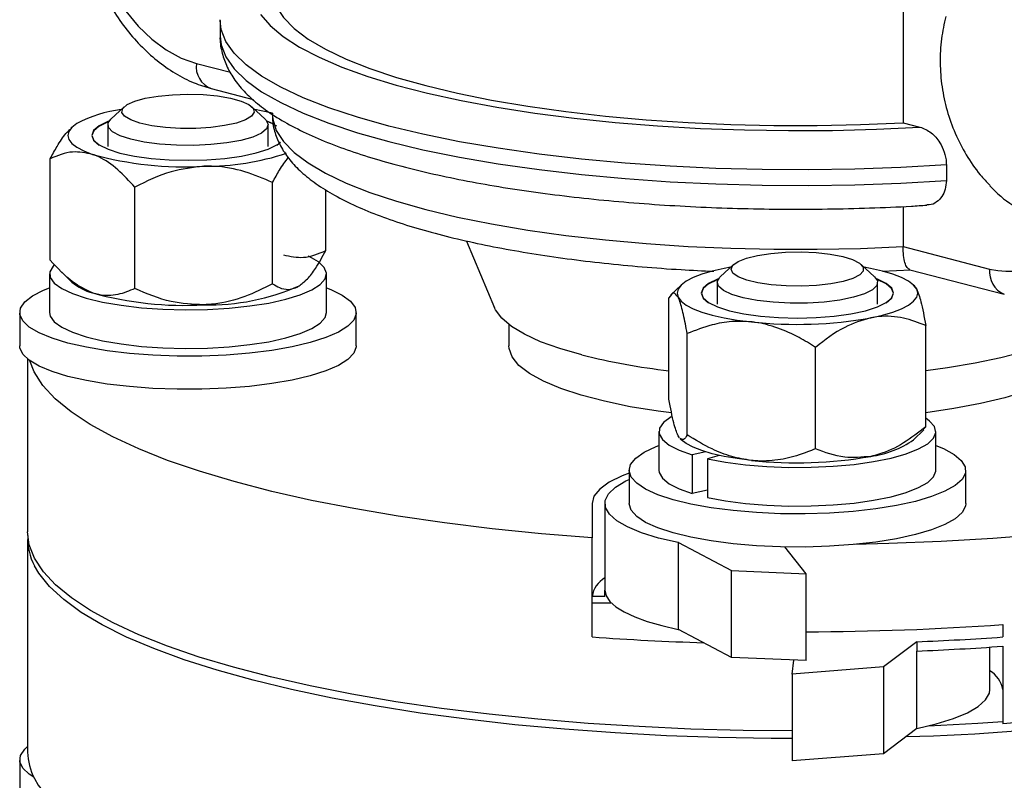
# Model space of a CAD drawing. Units: inches. Extents: x 0.1 to 22.1, y 0.1 to 17.1.
# Drawn here: x 5.3 to 5.7, y 5.7 to 6 of the extents above; entities that cross this region are included whole.
import ezdxf

# ---------------------------------------------------------------- set-up
doc = ezdxf.new("R2010")
doc.units = ezdxf.units.IN
doc.header["$MEASUREMENT"] = 0

msp = doc.modelspace()

# ---------------------------------------------------------------- linework, layer by layer
at = {"color": 7, "linetype": 'Continuous', "lineweight": 25}
for p, q in [((5.672205023241735, 6.005305789358269), (5.672205023241735, 5.947413655097476)), ((5.406000881937643, 5.987232156671659), (5.406002707194862, 5.98746685920994)), ((5.406000881937643, 5.987232156671659), (5.406000881937643, 5.981195081814464)), ((5.40254127281155, 5.960689424771276), (5.418841981304324, 5.956463705420117)), ((5.368605675765166, 5.953622910619386), (5.363393570810144, 5.948772530550031)), ((5.423608142734255, 5.948772530550031), (5.418395954812995, 5.953622932092628)), ((5.348203780233828, 5.945607965699092), (5.347817821298252, 5.94523560200077)), ((5.362250793858591, 5.946605322098204), (5.362250793858591, 5.938137686540638)), ((5.424750753753335, 5.938137643594152), (5.424750753753335, 5.946605279151719)), ((5.672205023241735, 5.947413655097476), (5.678760517509923, 5.945714219755795)), ((5.339811496439689, 5.893875616039667), (5.339811496439689, 5.933382030810646)), ((5.689060609929077, 5.930970071589024), (5.689060609929077, 5.924932996731829)), ((5.372796217441222, 5.882759004396708), (5.372796217441222, 5.922265419167688)), ((5.426485660739971, 5.884594021790238), (5.426485660739971, 5.924100436561218)), ((5.447190051172236, 5.897545650826726), (5.447190051172236, 5.921273367827125)), ((5.672205023241735, 5.914750233170277), (5.672205023241735, 5.899117396241876)), ((5.502096692137329, 5.90129885389776), (5.5129370606933, 5.875314319953294)), ((5.672205023241735, 5.899117396241876), (5.705942828778571, 5.890371366128518)), ((5.606105656111171, 5.892153392494366), (5.600893551156148, 5.887303012425011)), ((5.604960390172501, 5.891087575298974), (5.602435146810048, 5.890619222411286)), ((5.66110812308026, 5.887303012425011), (5.655895935159, 5.892153413967608)), ((5.339550899488562, 5.888466233078197), (5.339550899488562, 5.873397799408578)), ((5.344260560910943, 5.889122469743889), (5.348203863200066, 5.885319737411522)), ((5.447450814055838, 5.873397799408578), (5.447450814055838, 5.888466233078197)), ((5.664084619806985, 5.889501513261798), (5.67519919177699, 5.890111728194578)), ((5.674793735775665, 5.890112052400232), (5.711651984460814, 5.880557103776392)), ((5.43879768441186, 5.885319737411522), (5.439183726313673, 5.885691966302615)), ((5.58570384354607, 5.884138426100829), (5.581743865043265, 5.880319534696671)), ((5.599750857170832, 5.885135782499941), (5.599750857170832, 5.876668146942374)), ((5.662250734099339, 5.876668125469132), (5.662250734099339, 5.885135761026699)), ((5.676795628113696, 5.883658348382744), (5.676297664757865, 5.884138426100829)), ((5.580959502236529, 5.839599848815769), (5.580959502236529, 5.879106263586749)), ((5.327900780457264, 5.873397799408578), (5.327900780457264, 5.860454378008471)), ((5.459100767154662, 5.860454335061988), (5.459100767154662, 5.873397756462093)), ((5.518550805202735, 5.868736011018968), (5.518550805202735, 5.86045435653523)), ((5.681042089033642, 5.82888236032734), (5.681042089033642, 5.86838877509832)), ((5.58804938203869, 5.825704019842343), (5.58804938203869, 5.865210434613324)), ((5.638090799886604, 5.82034528633475), (5.638090799886604, 5.85985170110573)), ((5.331000813911219, 5.855296753422644), (5.331000813911219, 5.788009911584837)), ((5.577050879834566, 5.826996714953175), (5.577050879834566, 5.811928281283557)), ((5.585028664307523, 5.824550476943373), (5.584504483620728, 5.825407544710679)), ((5.676297747724101, 5.82385019781326), (5.680257726226907, 5.827669089217418)), ((5.680046079355743, 5.827889120197544), (5.681042089033642, 5.82888236032734)), ((5.684950794401842, 5.811928281283557), (5.684950794401842, 5.826996714953177)), ((5.585205963156476, 5.824330275531344), (5.585703843546069, 5.823850219286502)), ((5.595337717080298, 5.819113264982793), (5.589976853661929, 5.817928264106764)), ((5.589976853661929, 5.817928264106764), (5.589976853661929, 5.802859830437144)), ((5.600541608377835, 5.817766398806347), (5.595963033610272, 5.816378926728721)), ((5.595963033610272, 5.816378926728721), (5.595963033610272, 5.801310493059102)), ((5.565400843769505, 5.811928259810315), (5.565400843769505, 5.798984838410209)), ((5.696600747500667, 5.798984816936967), (5.696600747500667, 5.811928238337073)), ((5.595963033610272, 5.804183097520309), (5.589976853661929, 5.802859830437144)), ((5.550981311739597, 5.798984838410209), (5.550981311739597, 5.785621696158387)), ((5.555981189059795, 5.798984838410209), (5.555981189059795, 5.765177423211094)), ((5.331000813911219, 5.785015514295621), (5.331000813911219, 5.702139129112717)), ((5.550981311739597, 5.746984666407109), (5.550981311739597, 5.785621696158387)), ((5.584507553371506, 5.783746760007431), (5.584507553371506, 5.749939344808316)), ((5.584666433715793, 5.783740339507985), (5.605371156013007, 5.772829785098085)), ((5.584666433715793, 5.749932924308869), (5.584666433715793, 5.783740339507985)), ((5.634417137868466, 5.771604650732208), (5.626060280657622, 5.782054518201917)), ((5.605371156013007, 5.772829785098085), (5.634417137868466, 5.771604650732208)), ((5.605371156013007, 5.73902236989897), (5.605371156013007, 5.772829785098085)), ((5.634417137868466, 5.737797235533091), (5.634417137868466, 5.771604650732208)), ((5.555981189059795, 5.762762615935013), (5.555981189059795, 5.765177423211094)), ((5.555981189059795, 5.762762615935013), (5.550981311739597, 5.762762615935013)), ((5.550981311739597, 5.760347808658931), (5.558339089521763, 5.760347808658931)), ((5.605371156013007, 5.73902236989897), (5.584666433715793, 5.749932924308869)), ((5.711020279530575, 5.751814259486028), (5.711020279530575, 5.746984644933867)), ((5.677494037898666, 5.745109751729396), (5.664614442197911, 5.735304532466612)), ((5.677494037898666, 5.745109751729396), (5.677494037898666, 5.741487484148281)), ((5.677494037898666, 5.71130233653028), (5.677494037898666, 5.741487484148281)), ((5.706020319244139, 5.726540393459817), (5.706020319244139, 5.743016321922773)), ((5.711020279530575, 5.743362377352751), (5.711020279530575, 5.71317722973475)), ((5.634417137868466, 5.737797235533091), (5.605371156013007, 5.73902236989897)), ((5.628944021131129, 5.732544082749911), (5.629605676873009, 5.738000197411311)), ((5.664614442197911, 5.735304532466612), (5.628944021131129, 5.732544082749911)), ((5.664614442197911, 5.735304532466612), (5.664614442197911, 5.701497117267496)), ((5.628944021131129, 5.732544082749911), (5.628944021131129, 5.698736667550796)), ((5.677494037898666, 5.71130233653028), (5.664614442197911, 5.701497117267496)), ((5.327900780457264, 5.699144753296743), (5.327900780457264, 5.686201331896637)), ((5.664614442197911, 5.701497117267496), (5.628944021131129, 5.698736667550796))]:
    msp.add_line(p, q, dxfattribs=at)
at = {"color": 8, "linetype": 'Continuous', "lineweight": 25}
msp.add_line((5.396832034163068, 5.970503665650159), (5.410000435335606, 5.967089978429613), dxfattribs=at)
at = {"color": 8, "linetype": 'Continuous', "lineweight": 25, "flags": 128}
for points in [[(5.358497401286479, 6.010845710368128), (5.361007959624943, 6.004863058942485), (5.364814616521355, 5.997597574647091), (5.369205438694074, 5.990939254341021), (5.374100363724182, 5.985009815791602), (5.379410119940419, 5.979917095083866), (5.385037802777708, 5.975754302196889), (5.390880617068124, 5.972597299816044), (5.396832034163068, 5.970503665650159)], [(5.689060609929077, 5.930970071589024), (5.671380421809944, 5.929943328508707), (5.653438475212361, 5.929288136939813), (5.635351088800921, 5.929008748584318), (5.617235410902587, 5.929106967194574), (5.599208921709271, 5.929582105626826), (5.5813886865817, 5.930431179100398), (5.563890277488327, 5.931648583099049), (5.546826943342971, 5.933226479889343), (5.530309610004799, 5.935154626734705), (5.514445303919834, 5.937420526208118), (5.499336903222237, 5.940009490611854), (5.485082308071934, 5.942904684923954), (5.471774191755908, 5.946087363003895), (5.459498590262162, 5.94953688906583), (5.448335317110906, 5.95323088799129), (5.438356552928528, 5.957145352695389), (5.429627426211251, 5.961255009171946), (5.42220402213544, 5.965533058814579), (5.416134958916109, 5.969951887033694), (5.411459230684753, 5.974482762631101), (5.408207451982911, 5.979096374631072), (5.406400364369888, 5.983762703440875), (5.406000881937643, 5.987232156671659)], [(5.406000881937643, 5.981195081814464), (5.406400364369888, 5.977725628583679), (5.408207451982911, 5.973059299773876), (5.411459230684753, 5.968445687773906), (5.416134958916109, 5.963914812176498), (5.42220402213544, 5.959495983957383), (5.429627426211251, 5.955217934314752), (5.438356552928528, 5.951108277838194), (5.448335317110906, 5.947193813134096), (5.459498590262162, 5.943499814208636), (5.471774191755908, 5.9400502881467), (5.485082308071934, 5.936867610066758), (5.499336903222237, 5.93397241575466), (5.514445303919834, 5.931383451350923), (5.530309610004799, 5.92911755187751), (5.546826943342971, 5.927189405032149), (5.563890277488327, 5.925611508241854), (5.5813886865817, 5.924394104243203), (5.599208921709271, 5.923545030769631), (5.617235410902587, 5.923069892337378), (5.635351088800921, 5.922971673727123), (5.653438475212361, 5.923251062082618), (5.671380421809944, 5.923906253651511), (5.689060609929077, 5.924932996731829)], [(5.426313339865253, 5.951009934196463), (5.426501922122467, 5.948736411722035), (5.427918819521816, 5.944387350067135), (5.430714366885152, 5.940083274854842), (5.434869067146725, 5.935853368221435), (5.440355043650832, 5.93172631841862), (5.447134961590717, 5.927730169500832), (5.455162691738484, 5.923891977753364), (5.464384057141224, 5.920237876112087), (5.474736003458644, 5.916792601752126), (5.486148839051476, 5.913579603454066), (5.498544575656727, 5.910620612139108), (5.511839417374797, 5.907935769708526), (5.525942848040874, 5.905543263998544), (5.540759539448384, 5.903459350253577), (5.556188687619097, 5.901698179340299), (5.572125506195397, 5.900271668908182), (5.588461973136417, 5.89918956780923), (5.60508724554922, 5.898459176945819), (5.621888323418705, 5.898085435163681), (5.638751128168687, 5.898070897778648), (5.655561415290504, 5.89841567215693), (5.672205023241735, 5.899117396241876)], [(5.628944104097368, 5.707371641457291), (5.620758489200159, 5.707415060353211), (5.600321498950474, 5.707776863012633), (5.580027625460003, 5.708498793418579), (5.559971450239187, 5.70957750174525), (5.540246476237377, 5.711007941780707), (5.520944464112945, 5.712783370926868), (5.502155681131995, 5.714895629351664), (5.483967739641038, 5.717334839363637), (5.466465265202042, 5.720089577197888), (5.44972989659244, 5.723147044802008), (5.433839788007699, 5.72649294099663), (5.41886869643271, 5.73011169768109), (5.404886977236645, 5.733986479833429), (5.391959344084537, 5.738099164037149), (5.38014619639709, 5.742430596160125), (5.369502706722055, 5.746960569881357), (5.360078322936824, 5.751667955530428), (5.351917183079596, 5.756530850400195), (5.3450574516195, 5.761526578746798), (5.339530655726679, 5.766631777682618), (5.335362846799621, 5.77182269780168), (5.333685352449146, 5.774651217696454)], [(5.333654571975136, 5.691834334867949), (5.335148876873816, 5.689271825498719), (5.339223348783993, 5.684085049715422), (5.344653406044208, 5.678982126943285), (5.351414241749532, 5.673986828061527), (5.35947424576358, 5.669122365645072), (5.368795917347126, 5.664411329544812), (5.379336031090575, 5.65987555804816), (5.391045636913965, 5.65553622377202)]]:
    msp.add_lwpolyline(points, dxfattribs=at)
at = {"color": 7, "linetype": 'Continuous', "lineweight": 25, "flags": 128}
for points in [[(5.426313339865253, 5.999306193052063), (5.426501922122467, 5.997032670577635), (5.427918819521816, 5.992683608922735), (5.430714366885152, 5.988379533710441), (5.434869067146725, 5.984149627077034), (5.440355043650832, 5.980022577274219), (5.447134961590717, 5.976026428356431), (5.455162691738484, 5.972188236608963), (5.464384057141224, 5.968534134967687), (5.474736003458644, 5.965088860607725), (5.486148839051476, 5.961875862309665), (5.498544575656727, 5.958916870994707), (5.511839417374797, 5.956232028564126), (5.525942848040874, 5.953839522854143), (5.540759539448384, 5.951755609109177), (5.556188687619097, 5.949994438195898), (5.572125506195397, 5.948567927763781), (5.588461973136417, 5.947485826664829), (5.60508724554922, 5.946755435801419), (5.621888323418705, 5.946381694019281), (5.638751128168687, 5.946367156634247), (5.655561415290504, 5.94671193101253), (5.672205023241735, 5.947413655097476)], [(5.421815574212747, 5.989629577037381), (5.425528230362381, 5.985278990782279), (5.430589253799415, 5.981020481790135), (5.436965458028957, 5.976881965275934), (5.444615111033684, 5.972890647837663), (5.453487769341362, 5.969072640937951), (5.463525356585934, 5.965453025323799), (5.474662163507514, 5.962055593347671), (5.486824764986158, 5.958902612761825), (5.499933596400368, 5.956014762298589), (5.513902372863426, 5.953411024304153), (5.528639831514385, 5.951108491479385), (5.544048984821926, 5.949122216567133), (5.560028779909111, 5.947465298245195), (5.576474264485845, 5.94614858050093), (5.593277499477498, 5.945180674104501), (5.610328388687272, 5.94456799955535), (5.627514927694909, 5.944314550876546), (5.644724282417784, 5.944421960034504), (5.66184361877327, 5.94488953988547), (5.678760517509923, 5.945714219755795)], [(5.379375854884444, 5.946230661066492), (5.374766582609108, 5.947224700398794), (5.371167175373288, 5.948467056304993), (5.368771940104568, 5.949890775215611), (5.367709889301835, 5.951419090289447), (5.368038186702539, 5.952969608695815), (5.369739077531912, 5.95445871362922), (5.37272096706406, 5.95580618105645), (5.376823315629944, 5.956939324052338), (5.381824520409938, 5.957797051242554), (5.387455272998003, 5.958333195156166), (5.393411916965893, 5.958518723969592), (5.39937345594178, 5.958343781464618), (5.405018395756411, 5.957817708501642), (5.410042333285404, 5.956968871233735), (5.414174466730454, 5.95584305061347), (5.417192197677082, 5.954500951496813), (5.418932663401612, 5.953014874290572), (5.419302112055981, 5.951465000081472), (5.418280548777015, 5.949934838308799), (5.41592314611247, 5.948506910642691), (5.412357008337778, 5.947258177183532), (5.407774202292115, 5.946255913599431), (5.402421967362419, 5.945554232460969), (5.396588860121757, 5.945190969621071), (5.390589156676747, 5.94518562278374), (5.384746508318806, 5.94553851404761), (5.379375854884444, 5.946230661066492)], [(5.426406096118471, 5.951111042341389), (5.422037011099904, 5.952094624204695), (5.419541303717904, 5.952557093423995)], [(5.376418523358518, 5.939832554112268), (5.371192646008116, 5.940941346451392), (5.367009737225884, 5.942314968287739), (5.364065597331677, 5.943889171680357), (5.362497784346814, 5.945590389301149), (5.362379640425003, 5.947339084260654), (5.363393570810144, 5.948772530550031)], [(5.423608142734255, 5.948772530550031), (5.423898109733361, 5.948481804322605), (5.424746024677813, 5.946746680452231), (5.424132987150948, 5.945004964296471), (5.422087620504612, 5.943338060916866), (5.41870541887785, 5.941823896709702), (5.414144930750002, 5.940533354847795), (5.408618964519552, 5.939526710722265), (5.402386042981699, 5.938851033680223), (5.395737792460292, 5.938537953807567), (5.38898500447998, 5.938602115855543), (5.382443116674696, 5.939040470623746), (5.376418523358518, 5.939832554112268)], [(5.350163691655823, 5.947102267157133), (5.348194073184072, 5.945598538945725), (5.346999691232965, 5.944041127628581), (5.346600789564381, 5.942456660026144), (5.347004503274723, 5.940872321263162), (5.348203697267591, 5.939315124678441), (5.350178044814862, 5.937811804458636), (5.352893529759275, 5.936387999655048), (5.356303856940456, 5.935068146817409)], [(5.362723369545832, 5.948006483916918), (5.362312520739088, 5.947850502284889), (5.358849592963504, 5.946172132193899), (5.356718439227875, 5.944351179774073), (5.356000781275869, 5.942457626322047), (5.356724246864482, 5.940564201709477), (5.358861042304241, 5.93874372170098), (5.362328948054057, 5.937066081700229), (5.366994803303184, 5.935595808800315), (5.372679318012972, 5.934389356155234), (5.379163876148331, 5.933493084495098), (5.386199413065111, 5.932941479847034), (5.393515707728664, 5.932755779247669), (5.400831172729844, 5.932942982973993), (5.407865133288116, 5.933496026329292), (5.414347036503884, 5.93439362933045), (5.420027817732997, 5.935601220057373), (5.424689192805312, 5.937072480726431), (5.428151954648421, 5.938750807870937)], [(5.358915634088337, 5.946116808691663), (5.356788462732094, 5.944299291990603), (5.356072132239884, 5.942409346043283), (5.3567942703687, 5.940519528935418), (5.358921109859993, 5.938706178043364)], [(5.358849592963504, 5.946075571636372), (5.362312520739088, 5.947753941727362), (5.362640735173554, 5.947879087783456)], [(5.362653511974087, 5.94789958168669), (5.362371841598704, 5.947791936323066), (5.358915634088337, 5.946116808691663)], [(5.42719875554893, 5.946719807238623), (5.424672599557868, 5.947856858364609), (5.424278343998568, 5.948006483916918)], [(5.428080520718169, 5.938706156570122), (5.428085913523589, 5.938709570815647), (5.429612575254788, 5.939866184065361)], [(5.341217110430775, 5.891909789578774), (5.340889310827494, 5.891557263360024), (5.339654441352621, 5.889331432956732), (5.339815976616499, 5.887083205961726), (5.341369851273509, 5.884870839281354), (5.344275660766118, 5.882751687945782), (5.348457988784689, 5.880780744928527), (5.353808564389642, 5.879009138019494), (5.360188253201149, 5.877482755537464), (5.367432035373365, 5.876241215614473), (5.375351743480263, 5.875316728113964), (5.38374228498342, 5.874733257174333), (5.392385707577643, 5.874505898484918), (5.401058251321132, 5.874640600133832), (5.409534745846055, 5.875133883455824), (5.417595247657527, 5.875972843032276), (5.425031179635159, 5.877135876781437), (5.431649230446216, 5.878592707431674), (5.437277991844588, 5.880305585023032), (5.441771443252757, 5.882230102890445), (5.445013100073659, 5.884316357218821), (5.446918834542744, 5.886510192491095), (5.447439281748863, 5.888754811981394), (5.446560835229112, 5.890991894363649), (5.444306476631203, 5.893163526303388), (5.440734531219905, 5.895213297593107), (5.440318704438928, 5.895404710074922)], [(5.652638431786789, 5.88670554503125), (5.648797758733116, 5.885512577582329), (5.643997747078395, 5.884581046858346), (5.638496919617826, 5.8839611143533), (5.632591963615727, 5.883686192432203), (5.626601137558101, 5.883771140578721), (5.620847760871414, 5.884211384992244), (5.615641629485473, 5.884983176266798), (5.611263335214574, 5.886044899258814), (5.607949248868573, 5.887339327777576), (5.605877996756222, 5.88879669525887), (5.605160919567877, 5.890338366689412), (5.605837011435033, 5.891881326514492), (5.607869518314599, 5.893342322973735), (5.61114917367215, 5.894642613687643), (5.615499010523681, 5.895712131466612), (5.620684649249029, 5.896493177708595), (5.626426161763791, 5.896943621912209), (5.632414581800538, 5.897039242260147), (5.638326672899038, 5.896774885174257), (5.64384384470834, 5.896164722994456), (5.648668497335517, 5.895241717147663), (5.652540946458048, 5.894055642609519), (5.655251951225651, 5.892670360802609), (5.65665565699328, 5.8911606415566), (5.656676149653875, 5.889607804040065), (5.6553126825113, 5.888095615371193), (5.652638431786789, 5.88670554503125)], [(5.602435146810048, 5.890619222411286), (5.597824464108679, 5.889571865018365), (5.593781187503698, 5.888377652121393), (5.590375008634378, 5.88705711214), (5.587663672001826, 5.885632749032113), (5.585694053530077, 5.884129020820704), (5.584499671578969, 5.882571609503559), (5.584100769910386, 5.880987141901123), (5.584504483620728, 5.879402803138142)], [(5.67749719061568, 5.882581143623137), (5.676297830690339, 5.884138297261376), (5.674323732041779, 5.885641638954421), (5.671608081164893, 5.887065400811525), (5.668197671017473, 5.888385275122407), (5.664150992796767, 5.88957865056293), (5.659536991445909, 5.890625106079675), (5.657041284063907, 5.891087575298974)], [(5.65716863723805, 5.880714570750932), (5.652884675578877, 5.879361992692035), (5.647577491315992, 5.878279397708509), (5.64149498756623, 5.8775173767592), (5.634922070388225, 5.877111618372801), (5.628165631893475, 5.877081040475773), (5.621541856412049, 5.877427124721835), (5.615360208008801, 5.878133594393329), (5.609910072919177, 5.879167552483057), (5.605446074525222, 5.880480533883162), (5.6021769558798, 5.88201121101365), (5.600255623758116, 5.883687970611469), (5.599771847628851, 5.885432435342242), (5.600748360241003, 5.887163049831735), (5.600893551156148, 5.887303012425011)], [(5.66110812308026, 5.887303012425011), (5.662170671680416, 5.885714787005173), (5.661922851529821, 5.883967015395087), (5.660229095796849, 5.882273871713399), (5.65716863723805, 5.880714570750932)], [(5.447450731089601, 5.88305682883782), (5.449168381098894, 5.882380271392843), (5.453628314147224, 5.880186736745963), (5.456806750695359, 5.877848558338985), (5.458635990293721, 5.875415468201066), (5.459076955844578, 5.872939410105315), (5.458120189196887, 5.870473079388322), (5.455786183011239, 5.868069106966955), (5.452124717029974, 5.865778685050842), (5.447213779516082, 5.863650686739444), (5.441158073860945, 5.861730420574005), (5.434086778495921, 5.860058836027579), (5.426150145276628, 5.85867151426265), (5.417517840158195, 5.857598066880342), (5.408373633356075, 5.856861362883698), (5.398912412561514, 5.856477099212836), (5.389335951663446, 5.856453521592796), (5.379848098706736, 5.856791038015183), (5.370651374276452, 5.857482497890312), (5.361941495726212, 5.858513149100728), (5.353904390393638, 5.859861067466046), (5.346711134659893, 5.861497521788077), (5.340515050131367, 5.863387553628365), (5.335448467956439, 5.865490986550578), (5.331618995344791, 5.867762877058592), (5.329108437006328, 5.870154910357243), (5.327970306164058, 5.872616044549599), (5.328228911925493, 5.875093863451219), (5.329878695552735, 5.877535521412814), (5.332884396394965, 5.879888988768305), (5.332884396394965, 5.879888988768305)], [(5.332884396394965, 5.879888988768305), (5.337182047483281, 5.882104082550449), (5.339550816522324, 5.88305682883782)], [(5.600223349891835, 5.886536965791897), (5.599812501085092, 5.886380984159868), (5.596349573309508, 5.884702614068878), (5.59421841957388, 5.882881661649051), (5.593500761621874, 5.880988108197027), (5.594224227210487, 5.879094683584456), (5.596361022650246, 5.87727420357596), (5.599828928400062, 5.875596563575207), (5.604494866615425, 5.874126269202051), (5.610179298358975, 5.872919838030213), (5.616663856494336, 5.872023566370078), (5.623699393411115, 5.871471961722014), (5.631015688074667, 5.871286261122649), (5.638331153075848, 5.871473464848973), (5.645365113634119, 5.872026508204272), (5.651847099816126, 5.872924089732187), (5.657527798079002, 5.874131701932352), (5.662189173151317, 5.875602962601411), (5.665651934994426, 5.877281289745917), (5.667783171696291, 5.879102220692501), (5.66850074668206, 5.880995795617769), (5.667777364059686, 5.882889198757097), (5.665640651586163, 5.884709743185319), (5.662172579903872, 5.886387340239588), (5.661778324344573, 5.886536965791897)], [(5.600153492320091, 5.88643006356167), (5.599871821944708, 5.886322418198046), (5.59641561443434, 5.884647290566642), (5.594288443078098, 5.882829773865583), (5.593572112585887, 5.880939827918263), (5.594294250714705, 5.879050010810398), (5.596421090205997, 5.877236659918344)], [(5.596355132047402, 5.884609510703361), (5.599812501085092, 5.886284423602341), (5.600140715519559, 5.886409569658435)], [(5.665580501064174, 5.877236638445102), (5.665585893869594, 5.877240052690627), (5.667713148192073, 5.879057547918443), (5.668429395718046, 5.880947515339005), (5.667707340555467, 5.882837310973628), (5.665574610461331, 5.884654333790115), (5.662113342010493, 5.886328795751008), (5.661848181916317, 5.88643006356167)], [(5.584504483620728, 5.879402803138142), (5.585703677613595, 5.87784560655342), (5.587678025160867, 5.876342286333616), (5.590393510105279, 5.874918481530028), (5.593803837286461, 5.873598628692388), (5.597850515507167, 5.872405253251865), (5.6024646827905, 5.871358840681606), (5.607566857481198, 5.870477213772714), (5.613070090962648, 5.869775489687768)], [(5.659566444460123, 5.871364659930267), (5.664177293093967, 5.872412060269672), (5.668220320800235, 5.873606251693404), (5.671626748568269, 5.874926813148038), (5.674337836302108, 5.876351154782682), (5.676307454773857, 5.877854882994091), (5.677502085623676, 5.879412315784478), (5.677900738393548, 5.880996761913672), (5.67749719061568, 5.882581143623137)], [(5.547031786982682, 5.856880980150591), (5.538445445159672, 5.859358133381701), (5.530944218753342, 5.862060991862567), (5.524615969008916, 5.864957925507293), (5.51953495070871, 5.868014985119809), (5.515760982509767, 5.871196288912242), (5.51333787058534, 5.87446455933597), (5.5129370606933, 5.875314319953294)], [(5.749064530576872, 5.875314341426536), (5.747623241103779, 5.8728219421934), (5.744520137899046, 5.869592409498773), (5.740086090316731, 5.866468653995689), (5.734373118187573, 5.863487287562261), (5.727448258231254, 5.860683268636944), (5.719392568461542, 5.858089472753691), (5.710300547422638, 5.85573628455035), (5.700278889695614, 5.853651318616511), (5.689444992506147, 5.851859032975148), (5.681042171999881, 5.850741178927773)], [(5.339550899488562, 5.873397799408578), (5.339815976616499, 5.872014772292108), (5.341369851273509, 5.869802405611734), (5.344275660766118, 5.867683254276163), (5.348457988784689, 5.865712311258909), (5.353808564389642, 5.863940704349875), (5.360188253201149, 5.862414321867846), (5.367432035373365, 5.861172781944855), (5.375351743480263, 5.860248294444345), (5.38374228498342, 5.859664823504715), (5.392385707577643, 5.859437464815299), (5.401058251321132, 5.859572166464213), (5.409534745846055, 5.860065449786205), (5.417595247657527, 5.860904409362657), (5.425031179635159, 5.862067443111818), (5.431649230446216, 5.863524273762055), (5.437277991844588, 5.865237151353413), (5.441771443252757, 5.867161669220826), (5.445013100073659, 5.869247923549204), (5.446918834542744, 5.871441758821475), (5.447450814055838, 5.873397799408578)], [(5.459100767154662, 5.860454335061988), (5.459076955844578, 5.859995988705208), (5.458120189196887, 5.857529657988217), (5.455786183011239, 5.855125685566849), (5.452124717029974, 5.852835263650735), (5.447213779516082, 5.850707265339337), (5.441158073860945, 5.848786999173898), (5.434086778495921, 5.847115414627472), (5.426150145276628, 5.845728092862544), (5.417517840158195, 5.844654645480236), (5.408373633356075, 5.843917941483591), (5.398912412561514, 5.843533677812729), (5.389335951663446, 5.843510100192689), (5.379848098706736, 5.843847616615077), (5.370651374276452, 5.844539076490205), (5.361941495726212, 5.845569727700621), (5.353904390393638, 5.84691764606594), (5.346711134659893, 5.848554100387971), (5.340515050131367, 5.85044413222826), (5.335448467956439, 5.852547565150471), (5.331618995344791, 5.854819455658485), (5.329108437006328, 5.857211488957137), (5.327970306164058, 5.859672623149494), (5.327900780457264, 5.860454378008471)], [(5.581879846706078, 5.834273771538017), (5.576762986991392, 5.834959369218001), (5.565844796104901, 5.836733617335836), (5.555783148651535, 5.83881965693179), (5.546709960948482, 5.841190045202209), (5.538744787343584, 5.843813624472524), (5.531992082329508, 5.846655930188853), (5.526540702746326, 5.849679620382844), (5.522462331422999, 5.852844883663282), (5.519810564548776, 5.856110190779573), (5.518620082010819, 5.859432595247124), (5.518550805202735, 5.86045435653523)], [(5.743450786067438, 5.860454378008471), (5.7430947779435, 5.858140314052591), (5.741334732186985, 5.854834894919694), (5.73812460253623, 5.851603343740292), (5.73350645287351, 5.848488113114398), (5.727541014484474, 5.845530173988315), (5.720306773429536, 5.842768392930591), (5.711898643084088, 5.840239059720707), (5.702427300408586, 5.837975414937733), (5.692017111792632, 5.836007241968735), (5.681042089033642, 5.834390800708523)], [(5.550981311739597, 5.785621696158387), (5.531290519827524, 5.787222805523601), (5.512071805805268, 5.789170535965935), (5.493416100668829, 5.791455696937686), (5.475411597528377, 5.794067401505012), (5.458143336777072, 5.796993345500078), (5.441693454989764, 5.800219657208361), (5.426139608564499, 5.803731133574317), (5.411555388553698, 5.807511046942198), (5.39800982286673, 5.811541531574414), (5.385567044404973, 5.815803583651537), (5.374286042163093, 5.82027695390608), (5.364219997499154, 5.824940491194385), (5.355416781932035, 5.82977209955013), (5.34791779561411, 5.834748952916756), (5.341758962926099, 5.839847495147464), (5.336968990186083, 5.845043547371433), (5.333570942008011, 5.850312587145962), (5.331836864683747, 5.854661713220588)], [(5.930164809552663, 5.854661713220588), (5.930147386642845, 5.854601888767555), (5.927884648454975, 5.849292178672121), (5.924216711107206, 5.844035314225973), (5.919160914543117, 5.838856139970448), (5.912741153039032, 5.833779221294729), (5.904987875204008, 5.828828543810461), (5.895937752114903, 5.824027556298229), (5.885633677316362, 5.819398998921621), (5.874124269023399, 5.814964774387782), (5.861464119020108, 5.810745840581187), (5.847713211896006, 5.806762189090415), (5.832936427248602, 5.8030326734222), (5.817203871548353, 5.79957496605495), (5.800590048476287, 5.796405429599294), (5.783173444092819, 5.793539009431869), (5.765036609803993, 5.790989341061532), (5.746265332699098, 5.788768449503968), (5.726948469618204, 5.786886878121144), (5.70717753232097, 5.785353538308611), (5.687045940790514, 5.784175602129297), (5.666649106199647, 5.783358781465651), (5.653381975204811, 5.783025044333908)], [(5.581786841554148, 5.832717637638552), (5.581775558145885, 5.832711195665865), (5.57886991458575, 5.830592087276777), (5.577316039928742, 5.828379677649919), (5.577154421698625, 5.826131429181673), (5.578389374139736, 5.823905663198107), (5.58098845745332, 5.821759992408301), (5.584884634919698, 5.819750161349251), (5.589976853661929, 5.817928264106764)], [(5.595963033610272, 5.816378926728721), (5.603002304007727, 5.815060963536404), (5.610767777879621, 5.814052537131764), (5.619058013201971, 5.813379844870401), (5.627657712589176, 5.813060215658844), (5.636344277626756, 5.813102045534834), (5.644892289048167, 5.813504239363013), (5.653079895135069, 5.814256275254656), (5.66069503418511, 5.815338741398727), (5.667540163587455, 5.81672357226755), (5.673437652628203, 5.818374800180281), (5.678234428599672, 5.82024958601854), (5.681806456977207, 5.8222993787815), (5.684060898541354, 5.824470989247997), (5.684939262094868, 5.826708093103494), (5.684418897854985, 5.828952734067037), (5.682513080419662, 5.831146590812551), (5.681042089033642, 5.832214755777255)], [(5.60592080733463, 5.796239586891226), (5.597362093268616, 5.797351879368846), (5.589520539357185, 5.798774846715984), (5.582562990703399, 5.800478190187762), (5.576637873905654, 5.802425555584978), (5.571871297644536, 5.804575456603517), (5.568365061493122, 5.806882047871078), (5.566193752098676, 5.809296220082536), (5.565403664621571, 5.811766480402867), (5.566011724174201, 5.814240176441966), (5.568005070989797, 5.816664634336483), (5.571340728557475, 5.818988103572488), (5.575948258541831, 5.821161131272977), (5.577050796868329, 5.8215873107128)], [(5.613070090962648, 5.815780231260305), (5.607566857481198, 5.816481955345251), (5.6024646827905, 5.817363582254141), (5.597850515507167, 5.818409994824401), (5.593803837286461, 5.819603370264925), (5.590393510105279, 5.820923223102564), (5.587678025160867, 5.822347027906152), (5.585703843546069, 5.823850219286502)], [(5.684950794401842, 5.821587289239557), (5.687898750742962, 5.820378560430792), (5.692046149975661, 5.818144333989763), (5.694892555642416, 5.815777639117019), (5.696377236457579, 5.813328894985466), (5.696468499318528, 5.810850324520367), (5.695164436001806, 5.808394687478038), (5.692492757230649, 5.806014378569679), (5.688510626742506, 5.803760139066831), (5.683302587133107, 5.801679918719539), (5.676979896126575, 5.799818188612595), (5.669677290892165, 5.79821454540479), (5.661550416090912, 5.796903174497858), (5.652772256327435, 5.795912055526506), (5.643530315297863, 5.795262318161156), (5.634021222984423, 5.794967748223358), (5.624447665904658, 5.795034637373107), (5.615013906934618, 5.795461654269377), (5.60592080733463, 5.796239586891226)], [(5.565400843769505, 5.810844767808439), (5.562717881590085, 5.809782830084), (5.557656194423155, 5.807265843988436), (5.55397133196299, 5.8045934130919), (5.551732322118968, 5.801815698888394), (5.550981311739597, 5.798984838410209)], [(5.577050879834566, 5.811928281283557), (5.577154421698625, 5.811062995512052), (5.578389374139736, 5.808837229528488), (5.58098845745332, 5.806691558738683), (5.584884634919698, 5.804681727679633), (5.589976853661929, 5.802859830437144)], [(5.595963033610272, 5.801310493059102), (5.603002304007727, 5.799992529866786), (5.610767777879621, 5.798984103462145), (5.619058013201971, 5.798311411200782), (5.627657712589176, 5.797991781989225), (5.636344277626756, 5.798033611865216), (5.644892289048167, 5.798435805693394), (5.653079895135069, 5.799187841585037), (5.66069503418511, 5.800270307729108), (5.667540163587455, 5.801655138597932), (5.673437652628203, 5.803306366510662), (5.678234428599672, 5.805181152348921), (5.681806456977207, 5.807230945111881), (5.684060898541354, 5.809402555578378), (5.684939262094868, 5.811639659433875), (5.684950794401842, 5.811928281283557)], [(5.584507553371506, 5.783746760007431), (5.5768817946431, 5.78553853029098), (5.570276022835151, 5.787583727780089), (5.564814936202214, 5.789843893897809), (5.560601329912208, 5.792276275418733), (5.557714685620398, 5.794835134336772), (5.556209180279692, 5.797472177330006), (5.556113603174407, 5.800137779735492), (5.557429530663052, 5.802781629746534), (5.560132072874458, 5.805353909441006), (5.564170537437679, 5.807806153711053), (5.565400760803268, 5.80840448413435)], [(5.60592080733463, 5.78329616549112), (5.597362093268616, 5.78440845796874), (5.589520539357185, 5.785831425315878), (5.582562990703399, 5.787534768787657), (5.576637873905654, 5.789482134184872), (5.571871297644536, 5.79163203520341), (5.568365061493122, 5.793938626470972), (5.566193752098676, 5.79635279868243), (5.565403664621571, 5.798823059002761), (5.565400843769505, 5.798984838410209)], [(5.696600747500667, 5.798984816936967), (5.696468499318528, 5.797906903120261), (5.695164436001806, 5.795451266077931), (5.692492757230649, 5.793070957169573), (5.688510626742506, 5.790816717666725), (5.683302587133107, 5.788736497319434), (5.676979896126575, 5.78687476721249), (5.669677290892165, 5.785271124004684), (5.661550416090912, 5.783959753097752), (5.652772256327435, 5.782968634126401), (5.643530315297863, 5.78231889676105), (5.634021222984423, 5.782024326823253), (5.624447665904658, 5.782091215973), (5.615013906934618, 5.78251823286927), (5.60592080733463, 5.78329616549112)], [(5.628944104097368, 5.710366038746508), (5.609875641930727, 5.710556935870507), (5.589495732452255, 5.711110881101982), (5.569309466171466, 5.712023644212199), (5.549411092733854, 5.713290930552701), (5.529893285426398, 5.714906792035372), (5.51084722414381, 5.716863777445135), (5.49236201462487, 5.719152739180773), (5.474523360992634, 5.721762919147896), (5.4574150591467, 5.724682249384336), (5.441116507776093, 5.727897051434748), (5.425704035819063, 5.73139229402953), (5.411249160172096, 5.735151700451019), (5.39781991314972, 5.739157748533504), (5.385478519429852, 5.743391756556189), (5.374282640547366, 5.747833904716436), (5.364284628197953, 5.752463514281916), (5.355531109406932, 5.757258983170878), (5.348062737630543, 5.762197936264854), (5.341914607587136, 5.767257289828375), (5.337115259662314, 5.772413509187888), (5.333687094740127, 5.777642501365538), (5.331646208270602, 5.782919829811591), (5.331000813911219, 5.788009911584837)], [(5.931000777358952, 5.788009933058079), (5.930999698797869, 5.78779891550605), (5.930244208241688, 5.782498803949921), (5.92809239591299, 5.77722441733806), (5.92455454962519, 5.772000321059655), (5.919647013727025, 5.766850973137676), (5.913392686899969, 5.761800294764043), (5.905820773259522, 5.75687194945176), (5.896966616422745, 5.752088870623601), (5.886871533575777, 5.747473390451551), (5.875582566575123, 5.743047046597633), (5.863152398981423, 5.738830474847692), (5.849639190126974, 5.734843366164911), (5.835105745453355, 5.731104337850359), (5.81962009727509, 5.72763082617678), (5.803254260286094, 5.724439021968863), (5.786084812323324, 5.721543806183521), (5.768191732839468, 5.718958749909883), (5.749658485869174, 5.716695835217148), (5.730571688164107, 5.714765669887011), (5.711020279530575, 5.71317722973475)], [(5.584666433715793, 5.783740339507985), (5.584646521818859, 5.783741112544707), (5.584626775854399, 5.783741928527914), (5.584606780991228, 5.78374272303788), (5.584587035026768, 5.783743539021087), (5.584567040163597, 5.783744333531052), (5.584547294199137, 5.783745149514258), (5.584527465268439, 5.783745986970708), (5.584507553371506, 5.783746760007431)], [(5.555981189059795, 5.765177423211094), (5.556457913058897, 5.76299191955683), (5.55788211148712, 5.760834245224582), (5.560235697704752, 5.758731757125031), (5.563488472001442, 5.756711167971591), (5.567599449055998, 5.754798202708532), (5.572516028274022, 5.753017126099645), (5.578176067943827, 5.75139063536204), (5.584507553371506, 5.749939344808316)], [(5.584507553371506, 5.749939344808316), (5.584527465268439, 5.749938571771592), (5.584547294199137, 5.749937734315143), (5.584567040163597, 5.749936918331936), (5.584587035026768, 5.74993612382197), (5.584606780991228, 5.749935307838764), (5.584626775854399, 5.749934513328799), (5.584646521818859, 5.749933697345591), (5.584666433715793, 5.749932924308869)], [(5.677494037898666, 5.71130233653028), (5.68515514024413, 5.713103597986922), (5.691785221159584, 5.715160627232537), (5.697258420863157, 5.717434278546418), (5.701470284862181, 5.719881240398861), (5.704340999636445, 5.722455001747051), (5.705815475604428, 5.725106517705592), (5.706020319244139, 5.726540393459817)], [(5.682041500327269, 5.712310569675741), (5.701296221696481, 5.713351442149487), (5.711020445463049, 5.71401009091039)], [(5.33339928486319, 5.692340355224906), (5.331618995344791, 5.693509830946756), (5.329108437006328, 5.69590186424541), (5.327970306164058, 5.698362998437766), (5.328228911925493, 5.700840817339384), (5.329878695552735, 5.70328247530098), (5.331000730944982, 5.704302368417006)]]:
    msp.add_lwpolyline(points, dxfattribs=at)
at = {"color": 8, "linetype": 'Continuous', "lineweight": 25}
for centre, radius, start, end in [((5.405663364897165, 5.969073377723091), 0.00894640296931227, 170.8004775353015, 249.5752213867981), ((5.715340832561839, 5.889270277918501), 0.009462286740348358, 173.3175814114259, 247.0353532537043), ((5.652366558422997, 6.537534099055367), 0.8296521546381214, 271.4492681090403, 283.2932581042104)]:
    msp.add_arc(centre, radius, start, end, dxfattribs=at)
at = {"color": 7, "linetype": 'Continuous', "lineweight": 25}
for centre, radius, start, end in [((5.374230924917651, 5.900937945138519), 0.05206127490100022, 97.47242201736958, 117.5347606685162), ((5.417120030269263, 5.927934690288623), 0.02123307205502582, 58.92263021404546, 70.09750962606606), ((5.417129071710031, 5.92778942234845), 0.02135169300127861, 58.93562834342801, 70.2022941262205), ((5.392041812739301, 6.064131457714768), 0.1339199003302664, 254.5224558694536, 273.2528929470189), ((5.399880759375477, 6.034143561556692), 0.103716510793773, 269.8674708980063, 287.9980108108362), ((5.737872182287215, 5.95154777069331), 0.04290520304667655, 222.0866483176514, 253.3948524583633), ((5.713462688852959, 5.922627121974839), 0.03312071981035379, 256.8768992395966, 341.7636033312256), ((5.362353930991495, 5.9024601272779), 0.02222650182267768, 230.4589831576033, 254.204724033826), ((5.401680542620194, 5.963438557378153), 0.08703039241025506, 268.6570653587519, 293.8263431609506), ((5.654629052061984, 5.866319904235955), 0.02135169298747931, 58.93562833975827, 70.20229412985469), ((5.392041812739305, 6.01013619928736), 0.1339199003303216, 254.5224558694582, 273.2528929470157), ((5.630777996134975, 6.032668771852193), 0.1638529562744934, 263.7958173351519, 280.1192130283339), ((5.61181831574213, 6.118072724172388), 0.2691067101613164, 256.0693898106187, 263.4153340916326), ((5.654736962100131, 5.854675333869071), 0.03761723660214925, 277.3762675239624, 304.9710452749221), ((5.630777996134978, 5.978673513424716), 0.1638529562744797, 263.7958173351502, 280.1192130283335), ((5.353147062438056, 5.785186436569123), 0.02213027321086366, 176.5641771589266, 208.4280386652138), ((5.56080316043731, 5.761285428870586), 0.009932310580327628, 119.0435973555013, 171.4469299786393), ((5.631561120289336, 6.873205900191041), 1.124203260015913, 270.1455590241923, 274.0530692505106), ((5.629143239297285, 6.843523490928753), 1.099321008897238, 265.922819334983, 268.1943945067142), ((5.633603187030958, 6.830642153261853), 1.086419348855088, 272.3153537224231, 274.0862998324264), ((5.633603187030775, 6.827019885684011), 1.086419348858367, 272.3153537224258, 274.0862998324238), ((5.701198186842424, 5.725062898142523), 0.00993267974910448, 8.554547876001934, 60.95597529500368), ((5.353298958889468, 5.702387389664189), 0.02229952696297464, 180.6378868795629, 208.2448960798837)]:
    msp.add_arc(centre, radius, start, end, dxfattribs=at)
for points, knots in [([(5.353084849902318, 6.016689458564588), (5.353813795598876, 6.014239727244007), (5.355467425619637, 6.008682455593124), (5.359047704244654, 6.000439026148198), (5.363583852323118, 5.992062983356284), (5.368875275205441, 5.984353962998098), (5.374823703893354, 5.977437065730649), (5.381357867041742, 5.971441238971855), (5.388380387846237, 5.966527735328152), (5.395472809234416, 5.962844608510639), (5.400292664267407, 5.961375028441388), (5.40254127281155, 5.960689424771276)], [0, 0, 0, 0, 0.09055960377414696, 0.2054365368728133, 0.3205675360174715, 0.4360422524916862, 0.5518877380085717, 0.6680049040234002, 0.7839846076320764, 0.8992222683835349, 1, 1, 1, 1]), ([(5.688817269955293, 5.988841987011916), (5.688189916213362, 5.985953281822138), (5.686897106034048, 5.980000424247918), (5.68646961907375, 5.970750662169409), (5.687179653562673, 5.961351259886192), (5.689157269267404, 5.952115200971329), (5.692325382402295, 5.943198778629385), (5.696697209117216, 5.934802858398703), (5.701287507330843, 5.927967175323279), (5.704776487407314, 5.924323572175927), (5.706079391205044, 5.922962926865821)], [0, 0, 0, 0, 0.1246135117294628, 0.2567954977801518, 0.3891379631710473, 0.5216399429665963, 0.6543292220961824, 0.787265653102765, 0.9205577611780376, 1, 1, 1, 1]), ([(5.406044688110899, 5.981311639863898), (5.406029659373321, 5.98117241881472), (5.405808139058528, 5.979120330907975), (5.406577681480306, 5.975111277125805), (5.408341897785987, 5.969625301007566), (5.411309625686713, 5.964448465791901), (5.415325496496431, 5.959489980800928), (5.420568789304442, 5.954659458286825), (5.427133371284239, 5.949955507927082), (5.434999822706547, 5.945449056935138), (5.444015506911188, 5.941219267894351), (5.454012065157196, 5.937302520703954), (5.464895471953445, 5.933694191906992), (5.476613364727489, 5.930380596397149), (5.489116903028446, 5.927355161630062), (5.502353298973135, 5.924617169604629), (5.516262147608997, 5.922169707109381), (5.530777159790785, 5.920018342930611), (5.545825744185146, 5.918169158820986), (5.561330435109677, 5.916628632813305), (5.577209887053425, 5.915402702401407), (5.593379141122866, 5.914496222635089), (5.609751556269846, 5.913912627957604), (5.626236869805074, 5.913655985472851), (5.642750563474653, 5.91372141908342), (5.659182233216376, 5.914130550186517), (5.672097421781112, 5.914659922742476), (5.679421791563734, 5.915141523901046), (5.681409712430792, 5.915272236169969)], [0, 0, 0, 0, 0.002374035638283609, 0.03499276763291647, 0.06747893858977805, 0.1011009809954351, 0.1371906853233754, 0.1766512526444279, 0.2193127571348054, 0.2637125622786177, 0.3081638177566836, 0.3520767828138354, 0.395462126555141, 0.4384272444407671, 0.4810763118653444, 0.5234900780538541, 0.5657275238774061, 0.6078327315601829, 0.64983821388964, 0.6917689544736491, 0.7336436462087783, 0.7754777291620693, 0.8172839775048872, 0.8590729969144288, 0.9008552692667477, 0.9426394113992445, 0.9844316556358667, 1, 1, 1, 1]), ([(5.426475455892792, 5.95114700670844), (5.426439818413735, 5.950177444197108), (5.426335353068448, 5.947335332880395), (5.427528528875279, 5.942714693067706), (5.429807021049111, 5.93755155962134), (5.433183716595024, 5.932689612582394), (5.437662095377492, 5.928006805898629), (5.44341650047928, 5.923443957339803), (5.450508312702272, 5.919037300133669), (5.458838743036942, 5.914876112241694), (5.468214189979535, 5.911025850632964), (5.478485072104323, 5.907498890990228), (5.489586792891629, 5.904279737529583), (5.501468823934145, 5.901356563567028), (5.514078595041926, 5.898726099715561), (5.527354776307601, 5.896389659276201), (5.541229462170223, 5.89435253036045), (5.555625235687263, 5.89261765605296), (5.57046909178558, 5.891202966703564), (5.584759891785759, 5.890136373059802), (5.594189451062545, 5.889697169104984), (5.598448204280144, 5.889498807633268)], [0, 0, 0, 0, 0.02228125945272445, 0.06531380792993012, 0.1087607121284203, 0.154655232319687, 0.2047633758972767, 0.2599357969327063, 0.3190145743465046, 0.3793359886360518, 0.4389782990645218, 0.4977719622630287, 0.5558684101241977, 0.6134431839226875, 0.6706354859591045, 0.7275470435098561, 0.7842510274223407, 0.8408004676736696, 0.8972360221212208, 0.9535878179882644, 1, 1, 1, 1]), ([(5.339811496439689, 5.933382030810646), (5.340693641184406, 5.935009532662204), (5.342657497873024, 5.938632725359392), (5.345351704713805, 5.942778263725283), (5.347198828240618, 5.944441442876188), (5.347848269907313, 5.945026210393952)], [0, 0, 0, 0, 0.3458829880914109, 0.7700149252270865, 1, 1, 1, 1]), ([(5.678760517509923, 5.945714219755795), (5.680268936836058, 5.945107070516576), (5.683112411213202, 5.943962552361108), (5.686407630154506, 5.94016200031698), (5.688382577204102, 5.93602793802742), (5.689020235720281, 5.932936383789), (5.689054107326609, 5.931286762539629), (5.689060609929077, 5.930970071589024)], [0, 0, 0, 0, 0.3001837937345822, 0.5658671372931999, 0.7595065159151718, 0.9538305473949755, 1, 1, 1, 1]), ([(5.356303856940456, 5.935068146817409), (5.35367470264254, 5.935608355754387), (5.347900450024614, 5.93679478398001), (5.342663784067748, 5.934585419300936), (5.339811496439689, 5.933382030810646)], [0, 0, 0, 0, 0.4553237400376232, 1, 1, 1, 1]), ([(5.372796217441222, 5.922265419167688), (5.37059932217449, 5.924655596430026), (5.366131586330144, 5.929516401945423), (5.360440540152543, 5.933490968731397), (5.357117424009392, 5.934757961075151), (5.356303856940456, 5.935068146817409)], [0, 0, 0, 0, 0.4221619099755245, 0.858533370195588, 0.9999999999999999, 0.9999999999999999, 0.9999999999999999, 0.9999999999999999]), ([(5.426485660739971, 5.924100436561218), (5.42736554417352, 5.925754959678165), (5.429320387387538, 5.929430825326136), (5.431418170325182, 5.932277032870041), (5.432571732037934, 5.933842150018375)], [0, 0, 0, 0, 0.450104349668317, 1, 1, 1, 1]), ([(5.39964085612436, 5.930427328219452), (5.395361413562177, 5.929935180697075), (5.385962638304877, 5.92885429600496), (5.377438922194894, 5.92458876961581), (5.372796217441222, 5.922265419167688)], [0, 0, 0, 0, 0.4553191713844603, 1, 1, 1, 1]), ([(5.426485660739971, 5.924100436561218), (5.422909678735066, 5.925627965318587), (5.415637334323392, 5.928734444939316), (5.406374521139605, 5.930474602377641), (5.400965166988406, 5.930436625634922), (5.39964085612436, 5.930427328219452)], [0, 0, 0, 0, 0.4221614311278906, 0.8585343327443024, 1, 1, 1, 1]), ([(5.689060609929077, 5.924932996731829), (5.688968111590893, 5.923735049966561), (5.688783293071118, 5.921341463743589), (5.687372172238296, 5.918408255807821), (5.685236250475339, 5.916323127723095), (5.683135262833529, 5.915245759944092), (5.681745730973621, 5.915373696414393), (5.681403987760423, 5.915405161270802)], [0, 0, 0, 0, 0.2167483717180144, 0.4330792748375504, 0.660286868565095, 0.9164505252079657, 1, 1, 1, 1]), ([(5.674806346643724, 5.890146326899209), (5.674443350826472, 5.89033411353507), (5.673733781675562, 5.890701191053398), (5.67289799582961, 5.892696397375365), (5.672318512292163, 5.895500378384459), (5.67224287516392, 5.897911014851209), (5.672205023241735, 5.899117396241876)], [0, 0, 0, 0, 0.2645031801728716, 0.517039833652754, 0.7583069180478365, 1, 1, 1, 1]), ([(5.43069769067147, 5.895859534819963), (5.433326847141489, 5.895319273509153), (5.439101117353873, 5.894132727622863), (5.444337767085994, 5.896342200933262), (5.447190051172236, 5.897545650826726)], [0, 0, 0, 0, 0.4553227288153036, 0.9999999999999999, 0.9999999999999999, 0.9999999999999999, 0.9999999999999999]), ([(5.436837855956103, 5.883825414480239), (5.437900473927646, 5.88463864156232), (5.440057690613247, 5.88628957075572), (5.443566580366853, 5.89093605658928), (5.445872938489786, 5.895143097897899), (5.447190051172236, 5.897545650826726)], [0, 0, 0, 0, 0.2939794048525002, 0.596806467003534, 1, 1, 1, 1]), ([(5.356303856940456, 5.881072888389945), (5.353674700470437, 5.882304806387082), (5.347900430258052, 5.885010399407534), (5.342663780525932, 5.890749602539159), (5.339811496439689, 5.893875616039667)], [0, 0, 0, 0, 0.4553227288153036, 0.9999999999999999, 0.9999999999999999, 0.9999999999999999, 0.9999999999999999]), ([(5.426485660739971, 5.884594021790238), (5.422909678735066, 5.882822049836698), (5.415637334323392, 5.879218454987425), (5.406374521139605, 5.876845154467034), (5.400965166988406, 5.87651331121426), (5.39964085612436, 5.876432069791988)], [0, 0, 0, 0, 0.4221614311278906, 0.8585343327443024, 1, 1, 1, 1]), ([(5.426485660739971, 5.884594021790238), (5.427367134661777, 5.884056650523824), (5.429329549187583, 5.882860307497819), (5.432592614773665, 5.882192676676559), (5.435217447248908, 5.882854353944721), (5.436646459807323, 5.88371071672164), (5.436837855956103, 5.883825414480239)], [0, 0, 0, 0, 0.2714483855611041, 0.6043221945122915, 0.9470045188320793, 0.9999999999999999, 0.9999999999999999, 0.9999999999999999, 0.9999999999999999]), ([(5.67668992912747, 5.883544078153059), (5.676783886632608, 5.883530521176492), (5.677048096351717, 5.883492398783121), (5.67732120444313, 5.8829382363778), (5.67749719061568, 5.882581143623137)], [0, 0, 0, 0, 0.3556171417723179, 1, 1, 1, 1]), ([(5.372796217441222, 5.882759004396708), (5.37059932217449, 5.881849683059489), (5.366131586330144, 5.880000433532744), (5.360440540152543, 5.879861513164131), (5.357117424009392, 5.88083464558978), (5.356303856940456, 5.881072888389945)], [0, 0, 0, 0, 0.4221619099755245, 0.858533370195588, 0.9999999999999999, 0.9999999999999999, 0.9999999999999999, 0.9999999999999999]), ([(5.39964085612436, 5.876432069791989), (5.395361410026736, 5.876631647884214), (5.385962606130925, 5.877069974552652), (5.37743891642979, 5.880752952948175), (5.372796217441222, 5.882759004396708)], [0, 0, 0, 0, 0.455318160168363, 1, 1, 1, 1]), ([(5.584504483620728, 5.879402803138142), (5.583939310547913, 5.880164518854008), (5.582698047564485, 5.881837439181389), (5.581572541682227, 5.8800693206585), (5.580959502236529, 5.879106263586749)], [0, 0, 0, 0, 0.4553209757815683, 1, 1, 1, 1]), ([(5.58804938203869, 5.865210434613324), (5.587577244715623, 5.867785717428485), (5.586617078171937, 5.873022965743405), (5.585393642408757, 5.877477092487055), (5.584679357093818, 5.879024067962542), (5.584504483620728, 5.879402803138142)], [0, 0, 0, 0, 0.4221610014208822, 0.8585317233121784, 1, 1, 1, 1]), ([(5.67749719061568, 5.882581143623137), (5.678062289907762, 5.881127644933765), (5.679303387221186, 5.877935403598977), (5.680428995379087, 5.871755066727065), (5.681042089033642, 5.86838877509832)], [0, 0, 0, 0, 0.4553223070991463, 0.9999999999999999, 0.9999999999999999, 0.9999999999999999, 0.9999999999999999]), ([(5.681042089033642, 5.86838877509832), (5.678181339401668, 5.869469930208113), (5.67236352015654, 5.871668642368878), (5.664953412428263, 5.872252483375086), (5.660625922134323, 5.871539271905684), (5.659566444460123, 5.871364659930267)], [0, 0, 0, 0, 0.4221580033976793, 0.8585298514769031, 1, 1, 1, 1]), ([(5.613070090962648, 5.869775489687768), (5.610501852024242, 5.869902017151064), (5.605288052359426, 5.870158881431041), (5.596807208774243, 5.868615480535581), (5.591232809402586, 5.86644815222199), (5.58804938203869, 5.865210434613324)], [0, 0, 0, 0, 0.2939768081740459, 0.5968043553118202, 0.9999999999999999, 0.9999999999999999, 0.9999999999999999, 0.9999999999999999]), ([(5.638090799886604, 5.85985170110573), (5.635960247228743, 5.861168655039516), (5.6312171055825, 5.864100522987712), (5.623330274652921, 5.867654027560492), (5.616987227190773, 5.869313293531691), (5.613532795093405, 5.869720893661952), (5.613070090962648, 5.869775489687768)], [0, 0, 0, 0, 0.2714529434365033, 0.6043219613745192, 0.9470008795190143, 1, 1, 1, 1]), ([(5.659566444460123, 5.871364659930267), (5.656142887917595, 5.87033830515788), (5.648623872378389, 5.868084164650353), (5.641804938340813, 5.8627546061648), (5.638090799886604, 5.85985170110573)], [0, 0, 0, 0, 0.455319785505957, 1, 1, 1, 1]), ([(5.584504483620728, 5.825407544710679), (5.583939310081089, 5.826860980202051), (5.582698043315663, 5.830053099161262), (5.581572540920834, 5.836233505093532), (5.580959502236529, 5.839599848815769)], [0, 0, 0, 0, 0.4553199645579728, 0.9999999999999999, 0.9999999999999999, 0.9999999999999999, 0.9999999999999999]), ([(5.58804938203869, 5.825704019842343), (5.587578329400507, 5.824913028353789), (5.58670747234593, 5.823450685375361), (5.585750957423086, 5.824131864232317), (5.585311828075176, 5.824444588707515)], [0, 0, 0, 0, 0.5409069556345375, 1, 1, 1, 1]), ([(5.613070090962648, 5.815780231260305), (5.610501852024242, 5.816203779705048), (5.605288052359426, 5.817063628337592), (5.596807208774243, 5.820423254565163), (5.591232809402586, 5.823784487383743), (5.58804938203869, 5.825704019842343)], [0, 0, 0, 0, 0.2939768081740459, 0.5968043553118202, 0.9999999999999999, 0.9999999999999999, 0.9999999999999999, 0.9999999999999999]), ([(5.681042089033642, 5.82888236032734), (5.678181339401668, 5.826664012449238), (5.67236352015654, 5.822152626051296), (5.664953412428263, 5.818623013948649), (5.660625922134323, 5.817615954741346), (5.659566444460123, 5.817369401502803)], [0, 0, 0, 0, 0.4221580033976793, 0.8585298514769031, 1, 1, 1, 1]), ([(5.638090799886604, 5.82034528633475), (5.635960247228743, 5.819484666889265), (5.6312171055825, 5.81756871333684), (5.623330274652921, 5.815704269152007), (5.616987227190773, 5.815403564192077), (5.613532795093405, 5.81573573819235), (5.613070090962648, 5.815780231260305)], [0, 0, 0, 0, 0.2714529434365033, 0.6043219613745192, 0.9470008795190143, 1, 1, 1, 1]), ([(5.659566444460123, 5.817369401502803), (5.656142885089253, 5.817034769563805), (5.648623846639295, 5.816299829653803), (5.641804933728739, 5.818918788577891), (5.638090799886604, 5.82034528633475)], [0, 0, 0, 0, 0.4553187742893877, 0.9999999999999999, 0.9999999999999999, 0.9999999999999999, 0.9999999999999999])]:
    msp.add_open_spline(points, degree=3, knots=knots, dxfattribs=at)

doc.saveas('drawing.dxf')
